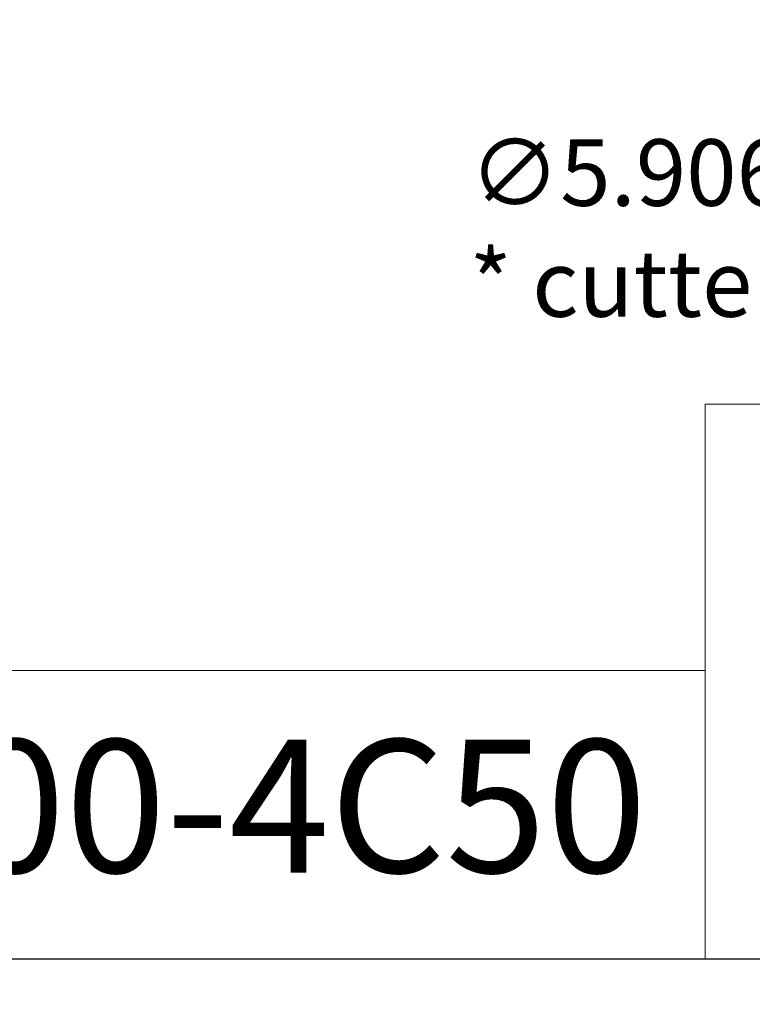
# Model space of a CAD drawing. Units: inches. Extents: x 0.6 to 23.9, y 0.4 to 18.3.
# Drawn here: x 16 to 19, y 0.4 to 4.3 of the extents above; entities that cross this region are included whole.
import ezdxf
from ezdxf.enums import TextEntityAlignment as Align

# ---------------------------------------------------------------- set-up
doc = ezdxf.new("R2018")
doc.units = ezdxf.units.IN
doc.header["$LTSCALE"] = 2.222222
doc.header["$MEASUREMENT"] = 0
doc.layers.get('0').update_dxf_attribs({"lineweight": 25})
doc.layers.add('D', color=7, linetype='Continuous', lineweight=18)
doc.layers.add('L', color=7, linetype='Continuous', lineweight=18)
doc.styles.add('DEFAULT-ANSI', font='arial.ttf')
doc.styles.add('Text Style52', font='arial.ttf')
doc.dimstyles.new('INCH', dxfattribs={"dimscale": 2.222222, "dimtxt": 0.12, "dimasz": 0.098425, "dimexe": 0.125, "dimexo": 0.0625, "dimgap": 0.031496, "dimtad": 0, "dimtih": 1, "dimtoh": 1, "dimdec": 3, "dimrnd": 1e-08, "dimzin": 4, "dimdsep": 46, "dimtxsty": 'DEFAULT-ANSI', "dimcen": 0.09, "dimdle": 0.393701, "dimclrd": 7, "dimclre": 7, "dimclrt": 7, "dimadec": 0, "dimazin": 1, "dimtfac": 0.666667, "dimtdec": 3, "dimtofl": 0, "dimtmove": 0, "dimatfit": 3, "dimfxl": 1, "dimtolj": 1, "dimtzin": 4, "dimlwd": 25, "dimlwe": 25, "dimarcsym": 0})

# ---------------------------------------------------------------- blocks, each defined once
blk = doc.blocks.new('Borders A PLAIN')
at = {"layer": 'L', "color": 7, "linetype": 'Continuous', "lineweight": 25}
blk.add_line((0.2492, 0.2483), (10.7492, 0.2483), dxfattribs=at)
blk = doc.blocks.new('Title Blocks CUSTOMER')
at = {"layer": 'D'}
for p, q in [((13.5776, 0.25), (13.5776, 1.25)), ((13.5776, 1.25), (15.8676, 1.25)), ((13.5776, 0.77), (8.3076, 0.77)), ((13.5776, 0.77), (13.5776, 0.25)), ((8.3076, 0.25), (15.8676, 0.25))]:
    blk.add_line(p, q, dxfattribs=at)
at = {"layer": 'D', "color": 7, "style": 'Text Style52'}
blk.add_attdef('PART_NUMBER', text='', height=0.24, dxfattribs=at).set_placement((13.4724, 0.4943), align=Align.MIDDLE_RIGHT)
blk = doc.blocks.new('*D46')
at = {"layer": 'D', "color": 7, "linetype": 'Continuous', "lineweight": 25, "transparency": 16777216}
for p, q in [((19.5701, 7.1362), (19.5701, 7.5362)), ((19.3701, 7.3362), (19.7701, 7.3362)), ((23.0459, 3.6551), (21.7476, 5.03)), ((22.808, 3.6551), (23.0459, 3.6551))]:
    blk.add_line(p, q, dxfattribs=at)
at = {"layer": 'D', "color": 7, "linetype": 'Continuous', "transparency": 16777216}
blk.add_solid([(21.7741, 5.0551), (21.7211, 5.005), (21.5975, 5.1891)], dxfattribs=at)
at = {"layer": 'Defpoints', "color": 0, "linetype": 'Continuous', "transparency": 16777216}
for p in [(17.5427, 9.4833), (21.5975, 5.1891)]:
    blk.add_point(p, dxfattribs=at)
at = {"layer": 'D', "color": 7, "linetype": 'Continuous', "lineweight": 25, "transparency": 16777216, "insert": (17.8528, 3.8364), "char_height": 0.266667, "attachment_point": 1, "style": 'DEFAULT-ANSI'}
blk.add_mtext('\\A1;\\fArial|b0|i0;\\H0.2667;∅5.906" Min Clearance Circle\\P\\fArial|b0|i0;\\H0.2667;* cutter not included', dxfattribs=at)

msp = doc.modelspace()

# ---------------------------------------------------------------- block references
at = {"xscale": 2.222222222222222, "yscale": 2.222222222222222, "zscale": 2.222222222222222}
msp.add_blockref('Borders A PLAIN', (0, 0), dxfattribs=at)
ref = msp.add_blockref('Title Blocks CUSTOMER', (-11.3742, -0.0038), dxfattribs=dict(xscale=2.222222222222222, yscale=2.222222222222222, zscale=2.222222222222222))
lines = msp.add_mtext('9.F90.20S00-4C50', dxfattribs={"layer": 'D', "color": 7, "insert": (18.5644, 1.0947), "char_height": 0.533333, "attachment_point": 6, "style": 'Text Style52'})
ref.add_attrib('PART_NUMBER', '', (18.5644, 1.0947)).embed_mtext(lines)

# ---------------------------------------------------------------- dimensions: what is measured, and where the dimension line sits
at = {"layer": 'D', "color": 7, "linetype": 'Continuous', "lineweight": 25}
dim = msp.add_diameter_dim_2p(p1=(17.5427, 9.4833), p2=(21.5975, 5.1891), text='\\fArial|b0|i0;\\H0.2667;<>" Min Clearance Circle\\P\\fArial|b0|i0;\\H0.2667;* cutter not included', dimstyle='INCH', override={"dimgap": 0.031496, "dimdec": 3, "dimlfac": 1, "dimtol": 0, "dimlim": 0, "dimtp": 0, "dimtm": 0, "dimtdec": 3, "dimtvp": -0.25}, dxfattribs=at)
dim.commit()
dim.dimension.update_dxf_attribs({"geometry": '*D46', "text_midpoint": (20.2954, 3.6551), "dimtype": 163})

doc.saveas('drawing.dxf')
